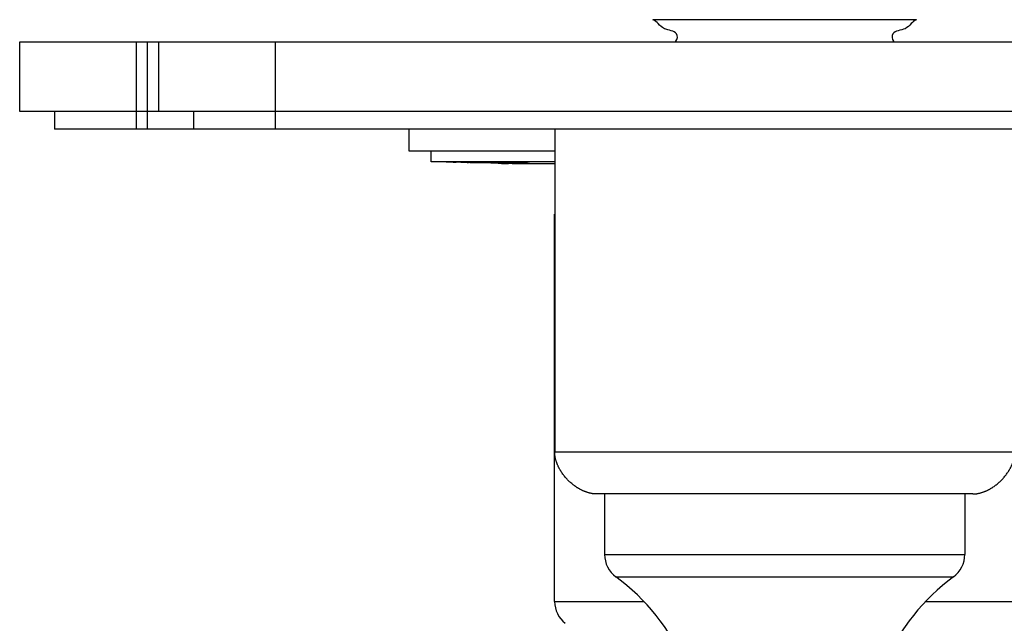
# Model space of a CAD drawing. Units: inches. Extents: x 3.08 to 8.58, y 1.98 to 5.7.
# Drawn here: x 3.08 to 6.61, y 3.53 to 5.7 of the extents above; entities that cross this region are included whole.
import ezdxf

# ---------------------------------------------------------------- set-up
doc = ezdxf.new("R2010")
doc.units = ezdxf.units.IN
doc.header["$LTSCALE"] = 0.64311
doc.header["$MEASUREMENT"] = 0
doc.layers.get('0').update_dxf_attribs({"linetype": 'CONTINUOUS'})

msp = doc.modelspace()

# ---------------------------------------------------------------- linework, layer by layer
at = {"color": 6, "linetype": 'CONTINUOUS'}
for p, q in [((6.2989, 5.6991), (5.3518, 5.6991)), ((3.0753, 5.3691), (3.0753, 5.6191)), ((3.0753, 5.6191), (8.5753, 5.6191)), ((3.5753, 5.3691), (3.5753, 5.6191)), ((8.5753, 5.3691), (3.0753, 5.3691)), ((3.2003, 5.3691), (3.2003, 5.3061)), ((3.7003, 5.3691), (3.7003, 5.3061)), ((8.4503, 5.3061), (3.2003, 5.3061)), ((4.4748, 5.2261), (4.4748, 5.3061)), ((4.9986, 5.3061), (4.9986, 4.1441)), ((4.9986, 5.2261), (4.4749, 5.2261)), ((4.5548, 5.1881), (4.5548, 5.2261)), ((4.9986, 5.1881), (4.5548, 5.1881)), ((4.8753, 5.1811), (4.5548, 5.1881)), ((4.6785, 5.1866), (4.6949, 5.1862)), ((4.6949, 5.1862), (4.7095, 5.1859)), ((4.7095, 5.1857), (4.6949, 5.186)), ((4.7095, 5.1859), (4.832, 5.183)), ((4.832, 5.183), (4.8397, 5.1829)), ((4.9986, 5.1811), (4.8753, 5.1811)), ((4.9983, 3.6073), (4.9983, 5.0004)), ((6.5021, 3.9941), (5.1486, 3.9941)), ((5.1778, 3.9941), (5.1778, 3.7768)), ((6.4728, 3.9941), (6.4728, 3.7768))]:
    msp.add_line(p, q, dxfattribs=at)
at = {"color": 9, "linetype": 'CONTINUOUS'}
for p, q in [((3.4953, 5.3061), (3.4953, 5.6191)), ((3.5353, 5.3061), (3.5353, 5.6191)), ((3.9953, 5.3061), (3.9953, 5.6191)), ((6.6521, 4.1441), (4.9986, 4.1441)), ((5.1778, 3.7768), (6.4728, 3.7768)), ((5.2188, 3.6961), (6.4319, 3.6961)), ((4.9983, 3.6073), (5.3198, 3.6073)), ((6.3309, 3.6073), (6.6523, 3.6073))]:
    msp.add_line(p, q, dxfattribs=at)
at = {"color": 7, "linetype": 'CONTINUOUS'}
for p, q in [((4.649, 5.1864), (4.6336, 5.1868)), ((4.649, 5.1863), (4.6441, 5.1864)), ((4.6494, 5.1864), (4.649, 5.1864)), ((4.6494, 5.1863), (4.649, 5.1863)), ((4.649, 5.1863), (4.6494, 5.1863)), ((4.65, 5.1863), (4.649, 5.1863)), ((4.65, 5.1864), (4.6494, 5.1864)), ((4.6646, 5.1861), (4.65, 5.1864)), ((4.6646, 5.186), (4.65, 5.1863)), ((4.7871, 5.1833), (4.6646, 5.1861)), ((4.7871, 5.1832), (4.6646, 5.186)), ((4.689, 5.186), (4.689, 5.1863)), ((4.6939, 5.1859), (4.689, 5.186)), ((4.6949, 5.186), (4.6939, 5.186)), ((4.6943, 5.1859), (4.6939, 5.1859)), ((4.6939, 5.1859), (4.6943, 5.1859)), ((4.6949, 5.186), (4.6949, 5.1862)), ((4.7095, 5.1857), (4.7095, 5.1859)), ((4.832, 5.1829), (4.7095, 5.1857)), ((4.7407, 5.1859), (4.7156, 5.1866)), ((4.7602, 5.1862), (4.7397, 5.1868)), ((4.759, 5.1855), (4.7407, 5.186)), ((4.759, 5.1854), (4.7407, 5.1859)), ((4.759, 5.1855), (4.8049, 5.185)), ((4.7756, 5.1849), (4.759, 5.1854)), ((4.7948, 5.1831), (4.7871, 5.1833)), ((4.7948, 5.1831), (4.7871, 5.1832)), ((4.7949, 5.183), (4.7948, 5.1831)), ((4.7948, 5.1831), (4.8074, 5.1829)), ((4.8037, 5.1828), (4.7949, 5.183)), ((4.8005, 5.1828), (4.8041, 5.1828)), ((4.8037, 5.1828), (4.8005, 5.1828)), ((4.8074, 5.1827), (4.8037, 5.1828)), ((4.8074, 5.1829), (4.8147, 5.1827)), ((4.8074, 5.1827), (4.8147, 5.1826)), ((4.8255, 5.1825), (4.8325, 5.1824)), ((4.8325, 5.1824), (4.8255, 5.1825)), ((4.8397, 5.1827), (4.832, 5.1829)), ((4.8397, 5.1842), (4.8397, 5.1844)), ((4.8397, 5.1843), (4.8525, 5.184)), ((4.8398, 5.1827), (4.8397, 5.1827)), ((4.8485, 5.1825), (4.8398, 5.1827)), ((4.8454, 5.1824), (4.849, 5.1824)), ((4.8485, 5.1823), (4.8454, 5.1824)), ((4.8523, 5.1822), (4.8485, 5.1823)), ((4.8525, 5.184), (4.8528, 5.184)), ((4.8528, 5.184), (4.8575, 5.1839)), ((4.8574, 5.184), (4.864, 5.1839)), ((4.8575, 5.1839), (4.8638, 5.1837)), ((4.8638, 5.1837), (4.8576, 5.1838)), ((4.8638, 5.1837), (4.8769, 5.1833)), ((4.892, 5.1829), (4.8638, 5.1837)), ((4.864, 5.1839), (4.8922, 5.1831)), ((4.8668, 5.1828), (4.8654, 5.1828)), ((4.8659, 5.1828), (4.8663, 5.1828)), ((4.8663, 5.1829), (4.8745, 5.1828)), ((4.8663, 5.1828), (4.8668, 5.1828)), ((4.8743, 5.1826), (4.8668, 5.1828)), ((4.8668, 5.1828), (4.8744, 5.1827)), ((4.8704, 5.1824), (4.8773, 5.1822)), ((4.8704, 5.1822), (4.8773, 5.1822)), ((4.8744, 5.1827), (4.8746, 5.1827)), ((4.8745, 5.1828), (4.8865, 5.1826)), ((4.8865, 5.1826), (4.8968, 5.1825)), ((4.8866, 5.1825), (4.8906, 5.1824)), ((4.8964, 5.1825), (4.8867, 5.1826)), ((4.9039, 5.1822), (4.8906, 5.1823)), ((4.8966, 5.1823), (4.897, 5.1823)), ((4.9062, 5.1823), (4.9065, 5.1823))]:
    msp.add_line(p, q, dxfattribs=at)
for centre, radius, start, end in [((4.7126, 6.9857), 1.8007, 267.4855, 267.8196), ((4.6865, 10.5133), 5.3268, 270.3129, 270.5728), ((4.711, 10.3957), 5.2097, 270.327, 270.5419), ((4.7618, 1.1493), 4.0356, 89.1802, 89.8043), ((4.6916, -2.1257), 7.3116, 88.70003, 89.11154), ((4.8388, 6.4416), 1.2592, 268.9038, 269.3969), ((4.8758, 9.7629), 4.5807, 269.2362, 269.3718), ((4.7369, -0.3694), 5.5545, 88.7547, 89.1473), ((4.9194, 8.5123), 3.3304, 268.6292, 268.9714), ((4.8741, 9.5716), 4.3894, 269.7153, 269.9519), ((4.8712, 5.9069), 0.7246, 269.0772, 269.9342), ((4.9088, 6.665), 1.4829, 268.6688, 269.2986), ((4.9579, 9.7806), 4.5987, 268.9626, 269.1128), ((4.9222, 7.4923), 2.31, 268.962, 269.1197), ((4.9266, 7.7232), 2.541, 269.1885, 269.3222), ((4.8552, 4.0203), 1.1635, 87.7485, 88.1746), ((4.8979, 5.5036), 0.3211, 269.7177, 269.8414), ((4.9149, 6.7093), 1.527, 269.3282, 269.5939), ((4.9114, 6.2412), 1.0589, 269.6054, 269.7194)]:
    msp.add_arc(centre, radius, start, end, dxfattribs=at)
at = {"color": 6, "linetype": 'CONTINUOUS'}
for centre, radius, start, end in [((4.7921, 7.1474), 1.9641, 266.6834, 266.9899), ((5.2778, 3.7768), 0.1, 180, 233.8078), ((6.3728, 3.7768), 0.1, 306.1922, 360), ((4.7753, 3.09), 0.751, 23.2309, 53.8078), ((6.8753, 3.09), 0.751, 126.1922, 156.7691), ((5.0983, 3.6073), 0.1, 180, 231.4258)]:
    msp.add_arc(centre, radius, start, end, dxfattribs=at)
for points, knots in [([(5.4318, 5.6191), (5.4327, 5.6199), (5.441, 5.6281), (5.4406, 5.6616), (5.3948, 5.659), (5.3717, 5.6843), (5.3592, 5.6961), (5.3518, 5.6991)], [0, 0, 0, 0, 0.023624, 0.227298, 0.593491, 0.811745, 1, 1, 1, 1]), ([(6.2989, 5.6991), (6.2915, 5.6961), (6.279, 5.6843), (6.2559, 5.659), (6.2101, 5.6616), (6.2097, 5.628), (6.218, 5.6199), (6.2189, 5.6191)], [0, 0, 0, 0, 0.188223, 0.40644, 0.77257, 0.976209, 1, 1, 1, 1]), ([(5.1486, 3.9941), (5.1478, 3.9941), (5.1463, 3.9941), (5.144, 3.9942), (5.1418, 3.9943), (5.1396, 3.9945), (5.1375, 3.9948), (5.1354, 3.995), (5.1334, 3.9953), (5.1307, 3.9958), (5.1275, 3.9964), (5.1237, 3.9973), (5.12, 3.9983), (5.1164, 3.9994), (5.1128, 4.0005), (5.1094, 4.0018), (5.106, 4.0031), (5.1027, 4.0045), (5.0995, 4.0059), (5.0963, 4.0074), (5.0932, 4.009), (5.0901, 4.0106), (5.0871, 4.0123), (5.0841, 4.014), (5.0812, 4.0158), (5.0774, 4.0182), (5.0727, 4.0214), (5.0673, 4.0253), (5.0621, 4.0295), (5.057, 4.0338), (5.0521, 4.0382), (5.0473, 4.0428), (5.0427, 4.0476), (5.0382, 4.0525), (5.0339, 4.0576), (5.0298, 4.0629), (5.0258, 4.0683), (5.0227, 4.0729), (5.0203, 4.0767), (5.0185, 4.0797), (5.0168, 4.0826), (5.0151, 4.0856), (5.0135, 4.0887), (5.0119, 4.0918), (5.0104, 4.095), (5.0089, 4.0983), (5.0076, 4.1016), (5.0062, 4.1049), (5.005, 4.1084), (5.0038, 4.1119), (5.0028, 4.1155), (5.0018, 4.1192), (5.0009, 4.123), (5.0002, 4.1263), (4.9998, 4.1289), (4.9995, 4.131), (4.9992, 4.1331), (4.999, 4.1352), (4.9988, 4.1373), (4.9987, 4.1395), (4.9986, 4.1418), (4.9986, 4.1433), (4.9986, 4.1441)], [0, 0, 0, 0, 0.010051, 0.019863, 0.02946, 0.03887, 0.048114, 0.057209, 0.066167, 0.075001, 0.092343, 0.109304, 0.125943, 0.142304, 0.158426, 0.174336, 0.190059, 0.205619, 0.221034, 0.23632, 0.25149, 0.266556, 0.281531, 0.296422, 0.311239, 0.32599, 0.35532, 0.384464, 0.413467, 0.442367, 0.4712, 0.5, 0.5288, 0.557633, 0.586533, 0.615536, 0.64468, 0.67401, 0.688761, 0.703578, 0.718469, 0.733444, 0.74851, 0.76368, 0.778966, 0.794381, 0.809941, 0.825664, 0.841574, 0.857696, 0.874057, 0.890696, 0.907657, 0.924999, 0.933833, 0.942791, 0.951886, 0.96113, 0.97054, 0.980137, 0.989949, 1, 1, 1, 1]), ([(6.5021, 3.9941), (6.5029, 3.9941), (6.5044, 3.9941), (6.5067, 3.9942), (6.5089, 3.9943), (6.511, 3.9945), (6.5131, 3.9948), (6.5152, 3.995), (6.5173, 3.9953), (6.5199, 3.9958), (6.5232, 3.9964), (6.527, 3.9973), (6.5307, 3.9983), (6.5343, 3.9994), (6.5378, 4.0005), (6.5413, 4.0018), (6.5446, 4.0031), (6.5479, 4.0045), (6.5512, 4.0059), (6.5544, 4.0074), (6.5575, 4.009), (6.5606, 4.0106), (6.5636, 4.0123), (6.5665, 4.014), (6.5694, 4.0158), (6.5733, 4.0182), (6.5779, 4.0214), (6.5833, 4.0253), (6.5886, 4.0295), (6.5937, 4.0338), (6.5986, 4.0382), (6.6034, 4.0428), (6.608, 4.0476), (6.6124, 4.0525), (6.6167, 4.0576), (6.6209, 4.0629), (6.6248, 4.0683), (6.628, 4.0729), (6.6304, 4.0767), (6.6322, 4.0797), (6.6339, 4.0826), (6.6356, 4.0856), (6.6372, 4.0887), (6.6388, 4.0918), (6.6403, 4.095), (6.6417, 4.0983), (6.6431, 4.1016), (6.6444, 4.1049), (6.6457, 4.1084), (6.6468, 4.1119), (6.6479, 4.1155), (6.6489, 4.1192), (6.6498, 4.123), (6.6504, 4.1263), (6.6509, 4.1289), (6.6512, 4.131), (6.6514, 4.1331), (6.6517, 4.1352), (6.6519, 4.1373), (6.652, 4.1395), (6.6521, 4.1418), (6.6521, 4.1433), (6.6521, 4.1441)], [0, 0, 0, 0, 0.010051, 0.019863, 0.02946, 0.03887, 0.048114, 0.057209, 0.066167, 0.075001, 0.092343, 0.109304, 0.125943, 0.142304, 0.158426, 0.174336, 0.190059, 0.205619, 0.221034, 0.23632, 0.25149, 0.266556, 0.281531, 0.296422, 0.311239, 0.32599, 0.35532, 0.384464, 0.413467, 0.442367, 0.4712, 0.5, 0.5288, 0.557633, 0.586533, 0.615536, 0.64468, 0.67401, 0.688761, 0.703578, 0.718469, 0.733444, 0.74851, 0.76368, 0.778966, 0.794381, 0.809941, 0.825664, 0.841574, 0.857696, 0.874057, 0.890696, 0.907657, 0.924999, 0.933833, 0.942791, 0.951886, 0.96113, 0.97054, 0.980137, 0.989949, 1, 1, 1, 1])]:
    msp.add_open_spline(points, degree=3, knots=knots, dxfattribs=at)
at = {"color": 7, "linetype": 'CONTINUOUS'}
for points, knots in [([(4.8968, 5.1825), (4.8969, 5.1825), (4.8971, 5.1825), (4.8973, 5.1826), (4.8976, 5.1826), (4.8978, 5.1826), (4.8979, 5.1826), (4.8981, 5.1826), (4.8981, 5.1826), (4.8982, 5.1826), (4.8982, 5.1826), (4.8983, 5.1826), (4.8983, 5.1826), (4.8983, 5.1826), (4.8983, 5.1826), (4.8983, 5.1826), (4.8984, 5.1826), (4.8984, 5.1826), (4.8984, 5.1826), (4.8984, 5.1826), (4.8984, 5.1826), (4.8984, 5.1826), (4.8984, 5.1826), (4.8984, 5.1826), (4.8984, 5.1826), (4.8983, 5.1826), (4.8983, 5.1826), (4.8983, 5.1826), (4.8983, 5.1826), (4.8983, 5.1826), (4.8983, 5.1826), (4.8983, 5.1826), (4.8982, 5.1826), (4.8982, 5.1826), (4.8981, 5.1826), (4.8981, 5.1826), (4.898, 5.1827), (4.8979, 5.1827), (4.8978, 5.1827), (4.8976, 5.1827), (4.8974, 5.1827), (4.8972, 5.1827), (4.8969, 5.1827), (4.8966, 5.1827), (4.8963, 5.1827), (4.8959, 5.1828), (4.8954, 5.1828), (4.8948, 5.1828), (4.8939, 5.1828), (4.8929, 5.1829), (4.8923, 5.1829), (4.892, 5.1829)], [0, 0, 0, 0, 0.035475, 0.067556, 0.09618, 0.121281, 0.142795, 0.160659, 0.168203, 0.174811, 0.180476, 0.185191, 0.188952, 0.190474, 0.191756, 0.192801, 0.193611, 0.194194, 0.194408, 0.194579, 0.194722, 0.194861, 0.195021, 0.195222, 0.195777, 0.196558, 0.197576, 0.198833, 0.200331, 0.202069, 0.204048, 0.206266, 0.211416, 0.217509, 0.224537, 0.232487, 0.241351, 0.251117, 0.261773, 0.285714, 0.313086, 0.343798, 0.377762, 0.414888, 0.455082, 0.498232, 0.544219, 0.64423, 0.754164, 0.873071, 1, 1, 1, 1]), ([(4.8971, 5.1827), (4.8971, 5.1827), (4.8972, 5.1827), (4.8972, 5.1827), (4.8972, 5.1827)], [0, 0, 0, 0, 0.250699, 1, 1, 1, 1]), ([(4.8972, 5.1827), (4.8974, 5.1827), (4.8978, 5.1827), (4.8982, 5.1827), (4.8985, 5.1826), (4.8988, 5.1826), (4.899, 5.1826), (4.8992, 5.1826), (4.8993, 5.1826), (4.8995, 5.1826), (4.8996, 5.1826), (4.8996, 5.1826), (4.8997, 5.1826), (4.8997, 5.1826), (4.8998, 5.1826), (4.8998, 5.1826), (4.8999, 5.1826), (4.8999, 5.1826), (4.8999, 5.1826), (4.8999, 5.1825), (4.8999, 5.1825), (4.8999, 5.1825), (4.8999, 5.1825), (4.9, 5.1825), (4.9, 5.1825), (4.9, 5.1825), (4.9, 5.1825), (4.9, 5.1825), (4.9, 5.1825), (4.9, 5.1825), (4.9, 5.1825), (4.9, 5.1825), (4.8999, 5.1825), (4.8999, 5.1825), (4.8999, 5.1825), (4.8999, 5.1825), (4.8999, 5.1825), (4.8999, 5.1825), (4.8998, 5.1825), (4.8998, 5.1825), (4.8998, 5.1825), (4.8997, 5.1825), (4.8996, 5.1825), (4.8996, 5.1825), (4.8995, 5.1825), (4.8994, 5.1825), (4.8992, 5.1825), (4.8991, 5.1825), (4.8988, 5.1825), (4.8986, 5.1825), (4.8983, 5.1825), (4.898, 5.1825), (4.8976, 5.1825), (4.8973, 5.1825), (4.8971, 5.1825)], [0, 0, 0, 0, 0.102818, 0.195375, 0.237571, 0.276899, 0.313244, 0.346486, 0.376511, 0.403199, 0.415257, 0.426436, 0.436724, 0.446105, 0.454565, 0.462091, 0.468668, 0.474283, 0.478924, 0.480876, 0.48258, 0.484037, 0.485246, 0.48621, 0.486935, 0.487213, 0.48744, 0.48778, 0.48812, 0.488349, 0.488629, 0.489366, 0.490352, 0.491599, 0.493111, 0.494894, 0.496949, 0.501889, 0.50795, 0.515143, 0.523462, 0.532895, 0.543432, 0.555062, 0.567774, 0.581558, 0.612292, 0.647177, 0.686122, 0.729037, 0.775831, 0.826415, 0.880698, 1, 1, 1, 1]), ([(4.9009, 5.1828), (4.9014, 5.1828), (4.9022, 5.1828), (4.9032, 5.1827), (4.9039, 5.1827), (4.9045, 5.1827), (4.9051, 5.1826), (4.9057, 5.1826), (4.9062, 5.1826), (4.9067, 5.1825), (4.907, 5.1825), (4.9073, 5.1825), (4.9074, 5.1825), (4.9076, 5.1825), (4.9077, 5.1825), (4.9079, 5.1825), (4.908, 5.1825), (4.9081, 5.1824), (4.9082, 5.1824), (4.9083, 5.1824), (4.9083, 5.1824), (4.9084, 5.1824), (4.9084, 5.1824), (4.9084, 5.1824), (4.9085, 5.1824), (4.9085, 5.1824), (4.9085, 5.1824), (4.9085, 5.1824), (4.9085, 5.1824), (4.9085, 5.1824), (4.9085, 5.1824), (4.9085, 5.1824), (4.9085, 5.1824), (4.9085, 5.1824), (4.9085, 5.1824), (4.9085, 5.1823), (4.9085, 5.1823), (4.9085, 5.1823), (4.9085, 5.1823), (4.9084, 5.1823), (4.9084, 5.1823), (4.9084, 5.1823), (4.9084, 5.1823), (4.9083, 5.1823), (4.9082, 5.1823), (4.9081, 5.1823), (4.908, 5.1823), (4.9079, 5.1823), (4.9078, 5.1823), (4.9077, 5.1823), (4.9075, 5.1823), (4.9072, 5.1823), (4.9068, 5.1822), (4.9064, 5.1822), (4.9058, 5.1822), (4.905, 5.1822), (4.9043, 5.1822), (4.9039, 5.1822)], [0, 0, 0, 0, 0.130094, 0.189919, 0.246158, 0.298733, 0.347567, 0.392581, 0.433698, 0.470839, 0.503928, 0.518929, 0.532888, 0.545804, 0.557681, 0.568524, 0.578339, 0.58713, 0.594904, 0.601664, 0.607419, 0.612176, 0.614182, 0.615943, 0.617461, 0.618738, 0.619779, 0.620592, 0.621194, 0.621428, 0.621629, 0.621812, 0.621998, 0.622204, 0.622447, 0.623068, 0.6239, 0.624957, 0.626245, 0.627768, 0.629527, 0.631524, 0.633758, 0.638939, 0.645069, 0.652147, 0.660166, 0.669116, 0.678985, 0.68976, 0.701431, 0.72741, 0.756824, 0.789577, 0.825571, 0.906891, 1, 1, 1, 1])]:
    msp.add_open_spline(points, degree=3, knots=knots, dxfattribs=at)

doc.saveas('drawing.dxf')
